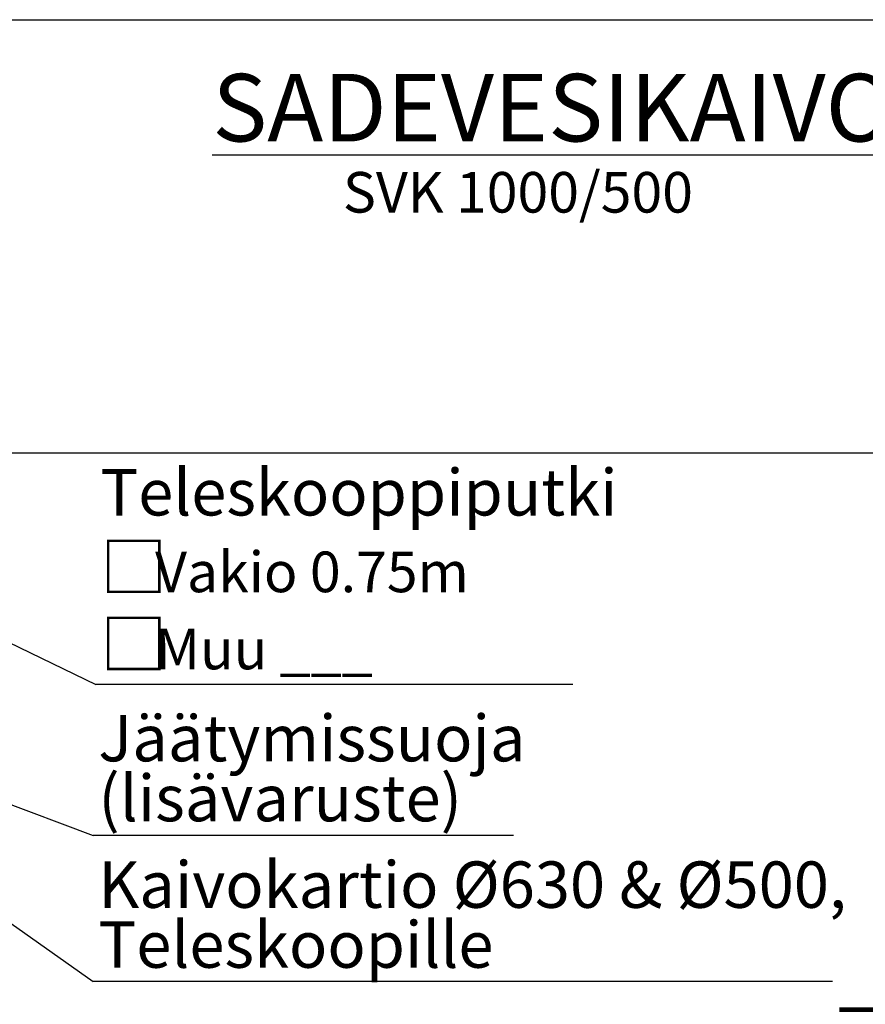
# Model space of a CAD drawing. Units: millimetres. Extents: x 4 to 415, y 4 to 288.
# Drawn here: x 160 to 233, y 204 to 288 of the extents above; entities that cross this region are included whole.
import ezdxf

# ---------------------------------------------------------------- set-up
doc = ezdxf.new("R2010")
doc.units = ezdxf.units.MM
doc.layers.add('SLD-0', color=179, linetype='Continuous')
doc.styles.add('SLDTEXTSTYLE0', font='TXT', dxfattribs={"width": 0.605})
doc.styles.add('SLDTEXTSTYLE1', font='TXT', dxfattribs={"width": 0.605, "bigfont": 'bigfont'})
doc.styles.add('SLDTEXTSTYLE2', font='TXT', dxfattribs={"width": 0.75})
doc.dimstyles.new('SLDDIMSTYLE1', dxfattribs={"dimtxt": 3.5, "dimasz": 3.302, "dimexe": 0, "dimexo": 0.0625, "dimgap": 0.875, "dimtad": 1, "dimlfac": 17, "dimrnd": 1e-09, "dimzin": 12, "dimdsep": 46, "dimtxsty": 'SLDTEXTSTYLE2', "dimsah": 1, "dimcen": 0.09, "dimadec": 0, "dimazin": 3, "dimtfac": 1, "dimtdec": 3, "dimtofl": 0, "dimtmove": 0, "dimatfit": 3, "dimfxl": 0, "dimfrac": 2, "dimtolj": 1, "dimtzin": 12, "dimarcsym": 0})
doc.dimstyles.new('SLDDIMSTYLE3', dxfattribs={"dimtxt": 0.18, "dimasz": 3.302, "dimexe": 0, "dimexo": 0.0625, "dimgap": 0, "dimtad": 0, "dimtih": 1, "dimtoh": 1, "dimdec": 0, "dimrnd": 1e-09, "dimzin": 0, "dimdsep": 46, "dimtxsty": 'Standard', "dimsah": 1, "dimcen": 0.09, "dimadec": 0, "dimazin": 0, "dimtfac": 3.302, "dimtdec": 0, "dimtofl": 0, "dimtmove": 0, "dimatfit": 3, "dimfxl": 0, "dimfrac": 2, "dimtolj": 1, "dimtzin": 0, "dimarcsym": 0})

# ---------------------------------------------------------------- blocks, each defined once
blk = doc.blocks.new('_D_2')
at = {"layer": 'SLD-0'}
for p, q in [((144.305, 251.096), (236.38, 251.096)), ((235.38, 144.054), (235.38, 251.096)), ((165.172, 144.054), (236.38, 144.054))]:
    blk.add_line(p, q, dxfattribs=at)
for points in [[(235.38, 251.096), (234.872, 247.794), (235.888, 247.794)], [(235.38, 144.054), (235.888, 147.356), (234.872, 147.356)]]:
    blk.add_solid(points, dxfattribs=at)
at = {"layer": 'SLD-0', "insert": (230.868, 200.282), "char_height": 3.5, "attachment_point": 1, "rotation": 90, "style": 'SLDTEXTSTYLE2'}
blk.add_mtext('H', dxfattribs=at)
blk = doc.blocks.new('SW_NOTE_0_11')
at = {"layer": 'SLD-0', "color": 0}
blk.add_line((63.724, 0), (0, 0), dxfattribs=at)
at = {"layer": 'SLD-0', "color": 0, "char_height": 4, "attachment_point": 1, "style": 'SLDTEXTSTYLE0'}
for s, insert in [('Kaivokartio Ø630 & Ø500,', (0.458, 10.355)), ('Teleskoopille', (0.458, 5.189))]:
    blk.add_mtext(s, dxfattribs=dict(at, insert=insert))
blk = doc.blocks.new('SW_NOTE_0_12')
at = {"layer": 'SLD-0', "color": 0}
blk.add_line((36.236, 0), (0, 0), dxfattribs=at)
at = {"layer": 'SLD-0', "color": 0, "char_height": 4, "attachment_point": 1, "style": 'SLDTEXTSTYLE0'}
for s, insert in [('Jäätymissuoja', (0.458, 10.377)), ('(lisävaruste)', (0.458, 5.21))]:
    blk.add_mtext(s, dxfattribs=dict(at, insert=insert))
blk = doc.blocks.new('SW_NOTE_0_13')
at = {"layer": 'SLD-0', "color": 0}
blk.add_line((41.124, 0), (0, 0), dxfattribs=at)
at = {"layer": 'SLD-0', "color": 0, "attachment_point": 1}
for s, insert, char_height, style in [('Teleskooppiputki', (0.384, 18.562), 4, 'SLDTEXTSTYLE0'), ('□', (0.384, 12.218), 4.233, 'SLDTEXTSTYLE1'), ('Vakio 0.75m', (5.107, 11.452), 3.5, 'SLDTEXTSTYLE0'), ('□', (0.384, 5.574), 4.233, 'SLDTEXTSTYLE1'), ('Muu ___', (5.107, 4.807), 3.5, 'SLDTEXTSTYLE0')]:
    blk.add_mtext(s, dxfattribs=dict(at, insert=insert, char_height=char_height, style=style))

msp = doc.modelspace()

# ---------------------------------------------------------------- linework, layer by layer
at = {"layer": 'SLD-0', "color": 179, "linetype": 'Continuous', "lineweight": 25}
msp.add_line((4, 288.4236), (414.72, 288.4236), dxfattribs=at)

# ---------------------------------------------------------------- block references
at = {"layer": 'SLD-0'}
for name, p in [('SW_NOTE_0_13', (166.78691, 231.12428)), ('SW_NOTE_0_12', (166.54682, 218.11805)), ('SW_NOTE_0_11', (166.54682, 205.51301))]:
    msp.add_blockref(name, p, dxfattribs=at)

# ---------------------------------------------------------------- texts
at = {"layer": 'SLD-0', "color": 179, "attachment_point": 2, "style": 'SLDTEXTSTYLE0'}
for s, insert, char_height in [('\\LSADEVESIKAIVO', (206.20263, 283.74946), 5.8208333), ('SVK 1000/500', (203.16636, 275.29577), 3.5)]:
    msp.add_mtext(s, dxfattribs=dict(at, insert=insert, char_height=char_height))

# ---------------------------------------------------------------- dimensions: what is measured, and where the dimension line sits
at = {"layer": 'SLD-0'}
dim = msp.add_linear_dim(base=(235.38017, 251.09618), p1=(164.17216, 144.05366), p2=(143.30535, 251.09618), angle=90, text='H', dimstyle='SLDDIMSTYLE1', dxfattribs=at)
dim.commit()
dim.dimension.update_dxf_attribs({"geometry": '_D_2', "text_midpoint": (235.38017, 201.8768), "dimtype": 160})

# ---------------------------------------------------------------- leaders
for points in [[(140.38017, 243.89325), (166.78691, 231.12428)], [(133.63039, 230.48638), (166.54682, 218.11805)], [(145.79194, 220.23013), (166.54682, 205.51301)]]:
    msp.add_leader(points, dimstyle='SLDDIMSTYLE3', dxfattribs=at)

doc.saveas('drawing.dxf')
